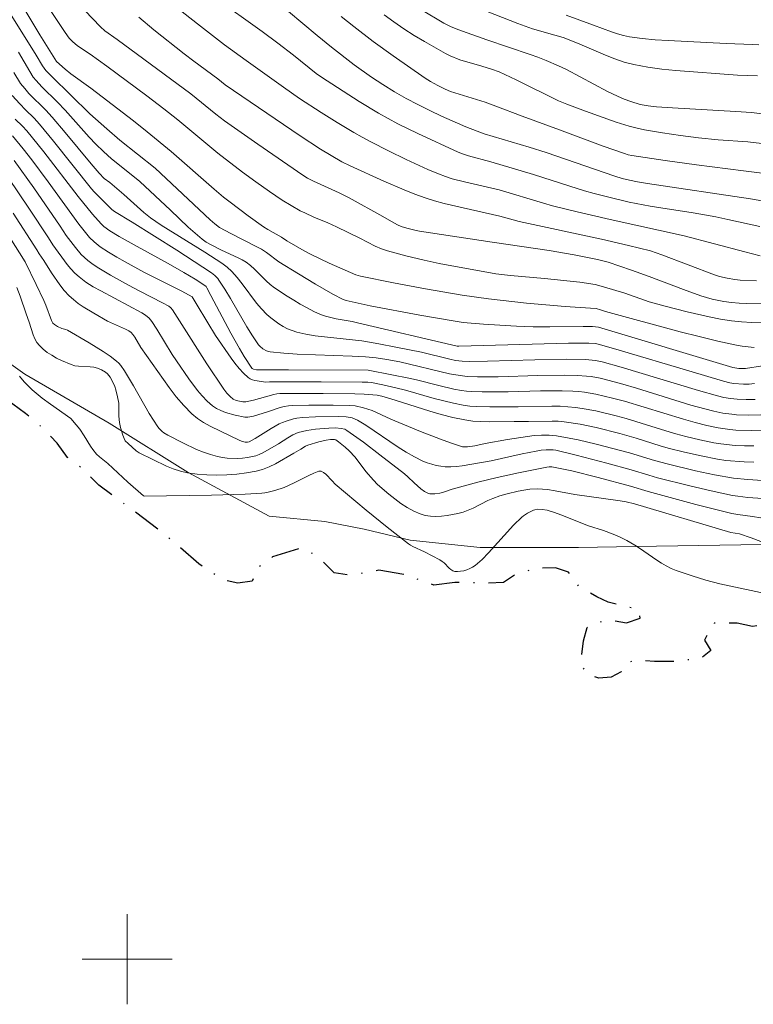
# Model space of a CAD drawing. Units: metres. Extents: x 276376 to 276891, y 1664908 to 1665472.
# Drawn here: x 276490 to 276556, y 1665196 to 1665283 of the extents above; entities that cross this region are included whole.
import ezdxf

# ---------------------------------------------------------------- set-up
doc = ezdxf.new("R2010")
doc.units = ezdxf.units.M
doc.header["$MEASUREMENT"] = 0
doc.linetypes.add('MUNICIPAL', pattern=[0.5, 0.25, -0.125, 0, -0.125])
for name, color, linetype, lineweight, true_color in [('Curvas_Intermediarias', 7, 'Continuous', 9, 0x783c14), ('Curvas_Mestras', 7, 'Continuous', 20, 0x783c14), ('Vegetacao', 7, 'Orla8', 9, 0x00ff33)]:
    doc.layers.add(name, color=color, linetype=linetype, lineweight=lineweight, true_color=true_color)
doc.layers.add('Limite_Municipal', color=7, linetype='MUNICIPAL', lineweight=30)
doc.layers.add('Malha_Coordenadas', color=7, linetype='Continuous', lineweight=15)
doc.styles.get("Standard").update_dxf_attribs({"font": 'arial.ttf'})
doc.linetypes.add('Orla8', pattern='A,6,-0.5,["V",Standard,S=1,R=0,X=-0.5,Y=-1],-0.5,6,-0.5,["V",Standard,S=1,R=0,X=-0.5,Y=-1],-0.5', length=14)

msp = doc.modelspace()

# ---------------------------------------------------------------- linework, layer by layer
at = {"layer": 'Curvas_Intermediarias', "flags": 128}
for points, elevation in [([(276557.88, 1665252.908), (276554.859, 1665252.448), (276554.559, 1665252.428), (276554.269, 1665252.438), (276553.749, 1665252.528), (276541.804, 1665256.1), (276541.554, 1665256.15), (276541.294, 1665256.17), (276540.463, 1665256.18), (276537.502, 1665256.14), (276536.022, 1665256.15), (276534.541, 1665256.2), (276533.071, 1665256.27), (276531.6, 1665256.36), (276530.51, 1665256.45), (276529.809, 1665256.53), (276529.109, 1665256.64), (276525.978, 1665257.18), (276521.566, 1665258.01), (276519.425, 1665258.461), (276519.155, 1665258.551), (276518.245, 1665259.041), (276516.714, 1665259.931), (276515.193, 1665260.841), (276513.453, 1665261.912), (276512.362, 1665262.742), (276511.912, 1665263.022), (276511.452, 1665263.272), (276509.181, 1665264.413), (276508.201, 1665264.963), (276507.771, 1665265.283), (276507.37, 1665265.643), (276502.488, 1665270.225), (276499.347, 1665272.706), (276498.187, 1665273.697), (276496.676, 1665275.037), (276493.305, 1665278.348), (276492.765, 1665278.899), (276492.494, 1665279.289), (276491.924, 1665280.249), (276487.803, 1665286.822)], 12), ([(276555.619, 1665254.309), (276554.579, 1665254.409), (276554.069, 1665254.499), (276552.398, 1665254.869), (276550.737, 1665255.269), (276549.077, 1665255.699), (276542.434, 1665257.5), (276541.984, 1665257.65), (276541.604, 1665257.75), (276541.114, 1665257.8), (276538.863, 1665257.95), (276535.421, 1665258.24), (276532.06, 1665258.611), (276529.729, 1665258.961), (276526.458, 1665259.521), (276523.617, 1665260.041), (276520.696, 1665260.621), (276520.285, 1665260.741), (276517.915, 1665261.792), (276516.314, 1665262.562), (276515.704, 1665262.872), (276514.173, 1665263.773), (276513.693, 1665264.103), (276512.482, 1665264.773), (276512.092, 1665265.013), (276510.722, 1665265.983), (276509.121, 1665267.194), (276508.551, 1665267.654), (276507.721, 1665268.364), (276503.909, 1665271.686), (276501.758, 1665273.456), (276500.548, 1665274.427), (276497.266, 1665276.948), (276496.776, 1665277.318), (276494.995, 1665278.598), (276494.485, 1665279.009), (276493.725, 1665279.689), (276492.234, 1665282.06), (276489.663, 1665286.382)], 13), ([(276557.24, 1665256.47), (276555.419, 1665256.52), (276554.519, 1665256.58), (276553.629, 1665256.68), (276552.638, 1665256.83), (276551.648, 1665257.02), (276549.687, 1665257.46), (276547.736, 1665257.96), (276546.326, 1665258.35), (276545.896, 1665258.491), (276544.165, 1665259.131), (276542.264, 1665259.701), (276541.534, 1665259.881), (276540.153, 1665260.111), (276537.012, 1665260.431), (276534.001, 1665260.701), (276532.7, 1665260.851), (276527.668, 1665261.762), (276526.358, 1665262.042), (276524.707, 1665262.442), (276523.087, 1665262.892), (276522.556, 1665263.072), (276521.996, 1665263.302), (276520.646, 1665263.993), (276518.555, 1665265.003), (276517.804, 1665265.353), (276516.564, 1665265.873), (276515.754, 1665266.244), (276515.354, 1665266.444), (276514.543, 1665266.894), (276513.763, 1665267.384), (276512.612, 1665268.144), (276511.412, 1665268.995), (276510.241, 1665269.865), (276508.051, 1665271.546), (276504.479, 1665274.497), (276503.259, 1665275.477), (276501.728, 1665276.638), (276498.187, 1665279.279), (276496.726, 1665280.329), (276495.666, 1665281.029), (276495.396, 1665281.229), (276495.106, 1665281.48), (276494.855, 1665281.76), (276494.495, 1665282.27), (276492.024, 1665285.971)], 14), ([(276556.13, 1665265.033), (276553.289, 1665265.673), (276552.238, 1665265.893), (276550.217, 1665266.264), (276547.336, 1665266.684), (276546.396, 1665266.854), (276544.545, 1665267.214), (276542.744, 1665267.634), (276541.424, 1665267.974), (276540.563, 1665268.214), (276539.273, 1665268.615), (276536.062, 1665269.655), (276532.27, 1665270.775), (276530.279, 1665271.326), (276529.749, 1665271.486), (276529.359, 1665271.646), (276525.788, 1665273.286), (276524.017, 1665274.157), (276523.157, 1665274.617), (276522.286, 1665275.097), (276520.576, 1665276.137), (276517.224, 1665278.288), (276516.754, 1665278.628), (276514.763, 1665280.259), (276513.373, 1665281.33), (276511.972, 1665282.36), (276507.751, 1665285.401)], 18), ([(276555.92, 1665278.418), (276554.159, 1665278.478), (276548.677, 1665278.889), (276547.426, 1665279.019), (276546.186, 1665279.189), (276544.955, 1665279.419), (276544.095, 1665279.639), (276543.255, 1665279.919), (276542.434, 1665280.239), (276539.963, 1665281.31), (276538.693, 1665281.81), (276537.952, 1665282.04), (276535.952, 1665282.6), (276534.661, 1665283.07), (276528.679, 1665285.441)], 23), ([(276556.17, 1665262.432), (276554.789, 1665262.782), (276549.427, 1665264.213), (276542.844, 1665265.653), (276539.913, 1665266.344), (276537.732, 1665266.884), (276536.932, 1665267.104), (276532.99, 1665268.284), (276532.36, 1665268.444), (276529.939, 1665268.995), (276528.839, 1665269.285), (276528.249, 1665269.475), (276527.608, 1665269.715), (276526.668, 1665270.105), (276524.757, 1665270.985), (276523.177, 1665271.756), (276521.606, 1665272.556), (276520.836, 1665272.966), (276520.095, 1665273.386), (276518.635, 1665274.267), (276517.204, 1665275.167), (276515.293, 1665276.408), (276513.873, 1665277.398), (276510.552, 1665279.779), (276508.641, 1665281.169), (276506.23, 1665283.02), (276504.449, 1665284.421)], 17), ([(276556.82, 1665267.224), (276555.309, 1665267.484), (276546.156, 1665268.855), (276545.265, 1665269.005), (276544.565, 1665269.145), (276543.915, 1665269.315), (276543.275, 1665269.505), (276537.182, 1665271.606), (276535.672, 1665272.076), (276531.68, 1665273.266), (276530.049, 1665273.897), (276529.319, 1665274.207), (276527.888, 1665274.847), (276526.838, 1665275.337), (276525.798, 1665275.857), (276524.757, 1665276.408), (276523.717, 1665277.008), (276522.686, 1665277.638), (276521.676, 1665278.298), (276520.135, 1665279.399), (276518.125, 1665280.949), (276516.844, 1665281.99), (276514.313, 1665284.121)], 19), ([(276556.8, 1665274.997), (276555.399, 1665275.147), (276553.999, 1665275.257), (276548.377, 1665275.567), (276546.966, 1665275.667), (276546.236, 1665275.747), (276545.515, 1665275.877), (276544.675, 1665276.127), (276544.085, 1665276.348), (276543.505, 1665276.598), (276542.604, 1665277.038), (276540.193, 1665278.338), (276538.983, 1665278.969), (276538.263, 1665279.309), (276537.172, 1665279.779), (276536.432, 1665280.079), (276535.752, 1665280.319), (276531.91, 1665281.62), (276529.329, 1665282.54), (276528.689, 1665282.79), (276528.079, 1665283.09), (276526.108, 1665284.271)], 22), ([(276555.84, 1665260.231), (276554.379, 1665260.291), (276553.919, 1665260.331), (276553.228, 1665260.441), (276552.548, 1665260.601), (276552.118, 1665260.741), (276547.426, 1665262.532), (276546.426, 1665262.872), (276544.465, 1665263.352), (276542.074, 1665263.913), (276534.781, 1665265.493), (276534.231, 1665265.633), (276533.061, 1665265.973), (276529.799, 1665266.694), (276528.109, 1665267.094), (276527.268, 1665267.324), (276526.448, 1665267.584), (276525.508, 1665267.914), (276524.587, 1665268.284), (276522.756, 1665269.075), (276519.785, 1665270.415), (276519.055, 1665270.795), (276518.095, 1665271.336), (276517.144, 1665271.916), (276515.344, 1665273.096), (276508.691, 1665277.628), (276508.051, 1665278.138), (276505.91, 1665279.719), (276505.059, 1665280.369), (276502.358, 1665282.51), (276501.038, 1665283.62)], 16), ([(276556.81, 1665272.356), (276555.059, 1665272.546), (276552.438, 1665272.746), (276550.687, 1665272.926), (276549.087, 1665273.126), (276547.496, 1665273.356), (276545.906, 1665273.637), (276545.125, 1665273.807), (276544.535, 1665273.957), (276543.385, 1665274.307), (276540.654, 1665275.267), (276539.003, 1665275.887), (276538.263, 1665276.208), (276534.501, 1665278.058), (276533, 1665278.769), (276532.31, 1665279.019), (276531.46, 1665279.259), (276529.509, 1665279.849), (276528.649, 1665280.179), (276528.239, 1665280.389), (276526.378, 1665281.45), (276525.458, 1665282.01), (276524.547, 1665282.59), (276523.657, 1665283.2), (276522.796, 1665283.831)], 21), ([(276556.05, 1665281.159), (276555.479, 1665281.199), (276553.148, 1665281.28), (276547.986, 1665281.54), (276546.846, 1665281.62), (276545.706, 1665281.73), (276544.575, 1665281.88), (276544.035, 1665281.99), (276543.495, 1665282.14), (276542.964, 1665282.31), (276541.384, 1665282.92), (276538.953, 1665283.801)], 24), ([(276555.669, 1665251.098), (276555.179, 1665251.058), (276554.689, 1665251.058), (276553.829, 1665251.108), (276553.459, 1665251.178), (276552.908, 1665251.308), (276549.827, 1665252.218), (276543.665, 1665254.079), (276542.114, 1665254.519), (276541.554, 1665254.649), (276540.974, 1665254.699), (276539.163, 1665254.689), (276535.922, 1665254.609), (276529.439, 1665254.409), (276529.269, 1665254.419), (276520.436, 1665256.5), (276519.965, 1665256.6), (276518.535, 1665256.85), (276518.065, 1665256.95), (276517.604, 1665257.07), (276517.164, 1665257.24), (276516.554, 1665257.51), (276515.954, 1665257.81), (276515.354, 1665258.14), (276514.773, 1665258.491), (276514.193, 1665258.851), (276513.073, 1665259.611), (276512.692, 1665259.901), (276512.332, 1665260.221), (276511.292, 1665261.252), (276510.932, 1665261.572), (276510.552, 1665261.862), (276510.211, 1665262.082), (276509.851, 1665262.272), (276508.361, 1665262.942), (276507.4, 1665263.432), (276507.01, 1665263.643), (276506.65, 1665263.903), (276505.42, 1665264.983), (276503.839, 1665266.494), (276501.118, 1665269.035), (276500.358, 1665269.665), (276498.617, 1665271.045), (276497.907, 1665271.686), (276497.226, 1665272.356), (276496.636, 1665272.976), (276494.495, 1665275.377), (276493.815, 1665276.077), (276492.434, 1665277.448), (276491.914, 1665277.988), (276491.664, 1665278.298), (276491.344, 1665278.789), (276490.344, 1665280.519)], 11), ([(276556.23, 1665248.316), (276555.149, 1665248.296), (276554.069, 1665248.337), (276553.659, 1665248.377), (276552.848, 1665248.487), (276552.038, 1665248.657), (276551.238, 1665248.857), (276550.017, 1665249.197), (276545.185, 1665250.687), (276543.975, 1665251.048), (276542.754, 1665251.378), (276541.964, 1665251.568), (276541.164, 1665251.718), (276540.764, 1665251.768), (276539.953, 1665251.828), (276538.783, 1665251.848), (276536.432, 1665251.808), (276532.9, 1665251.708), (276531.09, 1665251.698), (276530.149, 1665251.738), (276529.529, 1665251.808), (276528.599, 1665251.978), (276524.177, 1665253.018), (276523.027, 1665253.238), (276522.086, 1665253.378), (276521.156, 1665253.469), (276519.945, 1665253.539), (276515.083, 1665253.719), (276513.883, 1665253.799), (276512.692, 1665253.909), (276512.522, 1665253.939), (276512.352, 1665253.999), (276512.032, 1665254.169), (276511.762, 1665254.409), (276511.652, 1665254.549), (276511.122, 1665255.339), (276510.612, 1665256.15), (276509.161, 1665258.661), (276508.661, 1665259.481), (276508.141, 1665260.291), (276508.031, 1665260.431), (276507.771, 1665260.691), (276507.49, 1665260.921), (276504.399, 1665262.942), (276500.438, 1665265.433), (276498.867, 1665266.384), (276498.647, 1665266.564), (276497.717, 1665267.474), (276497.076, 1665268.114), (276496.826, 1665268.384), (276493.465, 1665272.616), (276492.214, 1665274.127), (276491.734, 1665274.657), (276490.964, 1665275.407), (276490.464, 1665275.927), (276489.803, 1665276.668)], 9), ([(276556.75, 1665246.956), (276555.369, 1665246.926), (276553.999, 1665246.976), (276553.479, 1665247.016), (276552.448, 1665247.166), (276551.418, 1665247.386), (276550.397, 1665247.636), (276549.347, 1665247.926), (276544.125, 1665249.527), (276543.064, 1665249.807), (276541.574, 1665250.157), (276540.563, 1665250.327), (276540.063, 1665250.387), (276539.553, 1665250.427), (276538.603, 1665250.457), (276536.682, 1665250.447), (276533.811, 1665250.367), (276531.48, 1665250.367), (276530.57, 1665250.397), (276530.119, 1665250.437), (276529.669, 1665250.497), (276528.989, 1665250.617), (276527.658, 1665250.918), (276525.668, 1665251.428), (276524.997, 1665251.578), (276523.487, 1665251.888), (276521.376, 1665252.288), (276514.313, 1665252.328), (276511.482, 1665252.328), (276511.202, 1665252.388), (276511.092, 1665252.438), (276511.042, 1665252.478), (276510.372, 1665253.489), (276509.951, 1665254.199), (276509.191, 1665255.579), (276507.43, 1665258.931), (276507.07, 1665259.591), (276506.99, 1665259.711), (276506.88, 1665259.811), (276506.03, 1665260.361), (276505.009, 1665260.971), (276503.629, 1665261.762), (276500.878, 1665263.262), (276499.297, 1665264.143), (276498.447, 1665264.663), (276497.917, 1665265.053), (276497.677, 1665265.283), (276496.906, 1665266.144), (276495.656, 1665267.704), (276492.595, 1665271.656), (276491.094, 1665273.526), (276490.704, 1665273.957), (276490.064, 1665274.567)], 8), ([(276555.599, 1665245.565), (276554.769, 1665245.575), (276553.939, 1665245.605), (276552.678, 1665245.745), (276552.048, 1665245.846), (276550.808, 1665246.116), (276549.567, 1665246.406), (276548.677, 1665246.646), (276547.796, 1665246.906), (276544.275, 1665248.006), (276543.385, 1665248.246), (276541.584, 1665248.667), (276540.373, 1665248.897), (276539.763, 1665248.987), (276538.423, 1665249.097), (276537.682, 1665249.107), (276534.701, 1665249.037), (276532.17, 1665249.037), (276530.98, 1665249.067), (276530.389, 1665249.107), (276529.809, 1665249.187), (276528.939, 1665249.347), (276527.238, 1665249.777), (276524.687, 1665250.507), (276523.837, 1665250.727), (276522.686, 1665250.998), (276521.666, 1665251.188), (276521.336, 1665251.218), (276520.836, 1665251.238), (276517.214, 1665251.268), (276512.612, 1665251.268), (276512.292, 1665251.228), (276511.322, 1665251.358), (276511.102, 1665251.418), (276510.902, 1665251.508), (276510.722, 1665251.628), (276510.322, 1665252.018), (276509.931, 1665252.448), (276509.561, 1665252.898), (276509.211, 1665253.368), (276507.831, 1665255.369), (276507.14, 1665256.49), (276506.13, 1665258.2), (276505.75, 1665258.811), (276504.839, 1665259.291), (276501.478, 1665261.002), (276499.817, 1665261.892), (276499.067, 1665262.312), (276498.327, 1665262.752), (276497.607, 1665263.232), (276497.056, 1665263.673), (276496.666, 1665264.073), (276495.696, 1665265.263), (276492.995, 1665269.005), (276491.524, 1665270.965), (276490.764, 1665271.946), (276489.823, 1665273.086)], 7), ([(276555.599, 1665244.135), (276554.729, 1665244.155), (276553.128, 1665244.285), (276552.388, 1665244.395), (276550.918, 1665244.675), (276549.457, 1665245.015), (276548.006, 1665245.375), (276547.286, 1665245.585), (276545.145, 1665246.266), (276543.705, 1665246.676), (276541.604, 1665247.196), (276540.193, 1665247.486), (276538.773, 1665247.706), (276538.243, 1665247.756), (276537.712, 1665247.776), (276535.592, 1665247.736), (276534.331, 1665247.746), (276532.12, 1665247.706), (276531.39, 1665247.726), (276530.66, 1665247.776), (276529.949, 1665247.876), (276528.899, 1665248.096), (276527.868, 1665248.357), (276526.838, 1665248.657), (276523.767, 1665249.617), (276522.586, 1665249.967), (276522.176, 1665250.057), (276521.036, 1665250.147), (276520.185, 1665250.187), (276517.384, 1665250.217), (276513.553, 1665250.207), (276513.283, 1665250.177), (276513.023, 1665250.127), (276511.192, 1665249.637), (276510.522, 1665249.477), (276510.252, 1665249.467), (276509.961, 1665249.527), (276509.681, 1665249.607), (276509.411, 1665249.727), (276509.131, 1665249.937), (276508.831, 1665250.257), (276508.561, 1665250.607), (276507.07, 1665252.858), (276504.649, 1665256.68), (276504.029, 1665257.63), (276503.879, 1665257.81), (276503.689, 1665257.96), (276503.129, 1665258.27), (276501.108, 1665259.291), (276500.107, 1665259.831), (276498.517, 1665260.711), (276497.476, 1665261.332), (276496.976, 1665261.672), (276496.496, 1665262.032), (276496.206, 1665262.282), (276495.926, 1665262.562), (276495.416, 1665263.182), (276494.595, 1665264.253), (276494.055, 1665265.083), (276491.714, 1665268.474), (276489.963, 1665270.905)], 6), ([(276556.41, 1665240.884), (276555.059, 1665240.994), (276554.169, 1665241.094), (276553.719, 1665241.174), (276551.808, 1665241.574), (276549.907, 1665242.024), (276547.066, 1665242.744), (276546.286, 1665242.964), (276544.725, 1665243.445), (276542.544, 1665244.035), (276539.843, 1665244.745), (276538.042, 1665245.185), (276537.802, 1665245.225), (276537.182, 1665245.225), (276536.732, 1665245.175), (276536.282, 1665245.095), (276535.051, 1665244.855), (276532.3, 1665244.255), (276529.729, 1665243.785), (276529.219, 1665243.725), (276528.719, 1665243.695), (276528.219, 1665243.705), (276527.818, 1665243.755), (276527.418, 1665243.835), (276527.018, 1665243.945), (276526.628, 1665244.075), (276526.238, 1665244.225), (276525.498, 1665244.585), (276524.747, 1665245.005), (276524.027, 1665245.465), (276521.166, 1665247.396), (276520.426, 1665247.846), (276519.945, 1665248.046), (276519.415, 1665248.136), (276518.745, 1665248.176), (276516.714, 1665248.146), (276515.544, 1665248.086), (276515.063, 1665248.026), (276514.743, 1665247.966), (276514.103, 1665247.776), (276513.783, 1665247.656), (276513.483, 1665247.516), (276512.762, 1665247.106), (276511.352, 1665246.226), (276510.832, 1665245.926), (276510.662, 1665245.896), (276510.472, 1665245.896), (276510.241, 1665245.946), (276509.981, 1665246.036), (276507.37, 1665247.306), (276506.78, 1665247.636), (276506.23, 1665248.006), (276505.72, 1665248.427), (276505.009, 1665249.147), (276504.349, 1665249.927), (276503.719, 1665250.737), (276501.208, 1665254.299), (276500.678, 1665255.209), (276500.508, 1665255.449), (276500.338, 1665255.629), (276500.138, 1665255.779), (276499.837, 1665255.93), (276498.257, 1665256.65), (276497.026, 1665257.35), (276496.096, 1665257.91), (276495.656, 1665258.22), (276495.236, 1665258.551), (276494.845, 1665258.901), (276494.415, 1665259.371), (276494.025, 1665259.871), (276493.295, 1665260.921), (276492.595, 1665262.012), (276492.194, 1665262.602), (276491.974, 1665262.982), (276489.873, 1665266.214)], 4), ([(276556.23, 1665239.193), (276555.489, 1665239.313), (276554.169, 1665239.473), (276553.649, 1665239.563), (276550.457, 1665240.373), (276546.236, 1665241.524), (276544.645, 1665241.994), (276541.794, 1665242.754), (276539.463, 1665243.345), (276537.682, 1665243.695), (276537.432, 1665243.705), (276537.232, 1665243.685), (276534.721, 1665243.174), (276532.84, 1665242.754), (276531.12, 1665242.334), (276528.829, 1665241.724), (276528.049, 1665241.454), (276527.728, 1665241.364), (276527.288, 1665241.304), (276526.998, 1665241.304), (276526.858, 1665241.324), (276526.728, 1665241.354), (276526.548, 1665241.434), (276526.388, 1665241.524), (276526.058, 1665241.764), (276525.448, 1665242.274), (276524.887, 1665242.834), (276524.597, 1665243.094), (276522.426, 1665244.785), (276520.956, 1665245.886), (276519.475, 1665246.946), (276519.295, 1665247.046), (276518.985, 1665247.126), (276518.485, 1665247.156), (276517.895, 1665247.146), (276516.704, 1665247.066), (276515.944, 1665246.946), (276515.173, 1665246.756), (276514.693, 1665246.556), (276514.263, 1665246.296), (276513.413, 1665245.745), (276512.022, 1665244.955), (276511.722, 1665244.815), (276511.412, 1665244.695), (276511.102, 1665244.615), (276510.672, 1665244.535), (276510.231, 1665244.485), (276509.781, 1665244.455), (276508.881, 1665244.475), (276508.451, 1665244.525), (276508.021, 1665244.615), (276507.39, 1665244.795), (276506.77, 1665245.005), (276506.16, 1665245.255), (276504.939, 1665245.826), (276503.589, 1665246.506), (276503.259, 1665246.716), (276503.099, 1665246.846), (276502.829, 1665247.116), (276502.709, 1665247.266), (276502.318, 1665247.846), (276501.958, 1665248.447), (276500.558, 1665250.898), (276499.757, 1665252.238), (276499.447, 1665252.708), (276499.257, 1665252.918), (276499.057, 1665253.098), (276498.477, 1665253.539), (276497.877, 1665253.949), (276496.626, 1665254.729), (276494.715, 1665255.839), (276494.555, 1665255.909), (276494.195, 1665255.99), (276493.805, 1665256.16), (276493.535, 1665256.34), (276493.405, 1665256.47), (276493.285, 1665256.71), (276492.785, 1665258.05), (276492.605, 1665258.481), (276491.934, 1665259.891), (276490.934, 1665261.902), (276488.683, 1665265.413)], 3), ([(276490.204, 1665259.641), (276490.504, 1665258.871), (276491.034, 1665257.3), (276491.304, 1665256.55), (276491.664, 1665255.429), (276491.804, 1665255.079), (276491.984, 1665254.759), (276492.204, 1665254.469), (276492.535, 1665254.159), (276492.905, 1665253.869), (276493.305, 1665253.609), (276493.725, 1665253.368), (276494.165, 1665253.158), (276495.035, 1665252.788), (276495.356, 1665252.688), (276495.686, 1665252.648), (276496.706, 1665252.598), (276497.036, 1665252.558), (276497.356, 1665252.478), (276497.727, 1665252.318), (276498.077, 1665252.098), (276498.237, 1665251.958), (276498.377, 1665251.818), (276498.497, 1665251.658), (276498.647, 1665251.398), (276498.897, 1665250.837), (276498.987, 1665250.537), (276499.147, 1665249.917), (276499.257, 1665249.347), (276499.267, 1665248.206), (276499.307, 1665247.646), (276499.397, 1665247.186), (276499.607, 1665246.516), (276499.777, 1665246.086), (276499.827, 1665246.006), (276500.087, 1665245.785), (276500.808, 1665245.125), (276501.048, 1665244.955), (276503.479, 1665243.775), (276504.089, 1665243.525), (276504.719, 1665243.315), (276505.35, 1665243.174), (276506.2, 1665243.064), (276507.07, 1665242.994), (276507.961, 1665242.974), (276508.841, 1665242.994), (276509.721, 1665243.064), (276510.592, 1665243.164), (276511.432, 1665243.315), (276512.012, 1665243.475), (276512.582, 1665243.705), (276513.143, 1665243.985), (276514.783, 1665244.935), (276515.414, 1665245.275), (276515.824, 1665245.545), (276516.014, 1665245.645), (276517.014, 1665245.936), (276517.664, 1665246.086), (276518.035, 1665246.136), (276518.385, 1665246.136), (276518.515, 1665246.096), (276518.745, 1665245.926), (276519.335, 1665245.455), (276519.705, 1665245.115), (276520.225, 1665244.555), (276521.176, 1665243.305), (276521.846, 1665242.514), (276522.216, 1665242.154), (276523.227, 1665241.284), (276523.747, 1665240.854), (276524.287, 1665240.453), (276524.847, 1665240.093), (276525.417, 1665239.773), (276525.998, 1665239.523), (276526.448, 1665239.403), (276526.918, 1665239.333), (276527.398, 1665239.313), (276527.898, 1665239.333), (276528.389, 1665239.393), (276529.349, 1665239.563), (276529.809, 1665239.683), (276530.249, 1665239.853), (276530.69, 1665240.053), (276532.01, 1665240.713), (276532.45, 1665240.904), (276533.071, 1665241.134), (276533.701, 1665241.324), (276534.681, 1665241.554), (276535.191, 1665241.644), (276535.712, 1665241.714), (276536.392, 1665241.744), (276536.842, 1665241.734), (276537.292, 1665241.694), (276537.982, 1665241.584), (276539.703, 1665241.244), (276543.745, 1665240.693), (276544.265, 1665240.603), (276545.025, 1665240.423), (276553.559, 1665237.892), (276554.329, 1665237.762), (276555.359, 1665237.402), (276557.94, 1665236.422)], 2), ([(276558.981, 1665231.95), (276552.578, 1665233.331), (276551.348, 1665233.651), (276550.127, 1665234.021), (276548.697, 1665234.501), (276548.257, 1665234.691), (276547.826, 1665234.911), (276547.406, 1665235.151), (276547.006, 1665235.411), (276545.445, 1665236.502), (276545.045, 1665236.762), (276544.345, 1665237.172), (276543.735, 1665237.462), (276543.114, 1665237.732), (276542.264, 1665238.052), (276540.934, 1665238.463), (276538.463, 1665239.453), (276537.902, 1665239.663), (276537.272, 1665239.853), (276536.822, 1665239.933), (276536.432, 1665239.943), (276536.172, 1665239.903), (276536.052, 1665239.863), (276535.511, 1665239.593), (276535.161, 1665239.373), (276535.001, 1665239.243), (276534.271, 1665238.533), (276532.05, 1665236.062), (276531.48, 1665235.481), (276530.87, 1665234.951), (276530.65, 1665234.801), (276530.399, 1665234.671), (276530.129, 1665234.561), (276529.859, 1665234.491), (276529.579, 1665234.441), (276529.309, 1665234.421), (276529.059, 1665234.431), (276528.889, 1665234.481), (276528.729, 1665234.581), (276528.569, 1665234.721), (276528.119, 1665235.181), (276527.948, 1665235.311), (276527.738, 1665235.441), (276526.378, 1665236.172), (276525.337, 1665236.632), (276525.137, 1665236.742), (276524.947, 1665236.872), (276523.067, 1665238.343), (276521.216, 1665239.863), (276518.465, 1665242.174), (276518.175, 1665242.454), (276517.614, 1665243.054), (276517.404, 1665243.214), (276517.204, 1665243.315), (276517.064, 1665243.325), (276516.994, 1665243.315), (276516.554, 1665243.134), (276516.114, 1665242.934), (276514.803, 1665242.274), (276513.913, 1665241.884), (276513.083, 1665241.594), (276512.512, 1665241.454), (276512.222, 1665241.404), (276511.932, 1665241.374), (276510.452, 1665241.294), (276507.47, 1665241.204), (276501.508, 1665241.104), (276501.458, 1665241.124), (276500.067, 1665242.344), (276498.267, 1665244.015), (276497.526, 1665244.605), (276497.276, 1665244.845), (276496.946, 1665245.255), (276496.746, 1665245.545), (276496.186, 1665246.456), (276495.796, 1665247.046), (276495.476, 1665247.446), (276494.985, 1665247.986), (276493.205, 1665249.257), (276492.444, 1665249.817), (276491.574, 1665250.547), (276490.864, 1665251.248), (276490.454, 1665251.758)], 1)]:
    msp.add_lwpolyline(points, dxfattribs=dict(at, elevation=elevation))
at = {"layer": 'Curvas_Mestras', "flags": 128}
for points, elevation in [([(276557.73, 1665258.24), (276554.959, 1665258.22), (276554.289, 1665258.24), (276553.619, 1665258.29), (276552.938, 1665258.38), (276551.908, 1665258.601), (276550.888, 1665258.901), (276549.357, 1665259.441), (276546.316, 1665260.601), (276544.735, 1665261.172), (276542.684, 1665261.862), (276541.724, 1665262.122), (276539.663, 1665262.522), (276537.442, 1665262.912), (276532.38, 1665263.643), (276525.948, 1665264.633), (276525.518, 1665264.713), (276524.937, 1665264.853), (276524.397, 1665265.023), (276524.047, 1665265.163), (276523.647, 1665265.363), (276522.686, 1665265.933), (276519.695, 1665267.574), (276518.815, 1665268.024), (276516.534, 1665269.055), (276515.984, 1665269.345), (276515.584, 1665269.585), (276511.592, 1665272.336), (276508.631, 1665274.427), (276507.861, 1665275.017), (276505.65, 1665276.808), (276499.117, 1665281.63), (276498.027, 1665282.42), (276497.637, 1665282.76), (276496.226, 1665284.211)], 15), ([(276556.82, 1665269.725), (276554.689, 1665269.975), (276550.507, 1665270.525), (276547.726, 1665270.905), (276544.775, 1665271.336), (276544.445, 1665271.416), (276544.125, 1665271.516), (276542.234, 1665272.186), (276538.343, 1665273.626), (276535.041, 1665274.827), (276532.7, 1665275.737), (276531.75, 1665276.087), (276528.679, 1665277.038), (276528.209, 1665277.238), (276527.568, 1665277.548), (276526.918, 1665277.898), (276526.438, 1665278.198), (276523.597, 1665280.179), (276521.826, 1665281.45), (276520.095, 1665282.78), (276518.985, 1665283.67)], 20), ([(276555.709, 1665249.687), (276554.919, 1665249.677), (276554.129, 1665249.707), (276553.539, 1665249.767), (276552.948, 1665249.867), (276552.368, 1665250.007), (276550.697, 1665250.477), (276543.815, 1665252.558), (276542.144, 1665253.028), (276541.554, 1665253.148), (276540.664, 1665253.248), (276538.973, 1665253.258), (276536.182, 1665253.198), (276531.98, 1665253.078), (276530.409, 1665253.048), (276529.729, 1665253.078), (276529.129, 1665253.158), (276528.629, 1665253.258), (276526.118, 1665253.889), (276523.847, 1665254.339), (276522.336, 1665254.619), (276520.816, 1665254.879), (276519.995, 1665254.989), (276517.494, 1665255.239), (276516.664, 1665255.339), (276515.854, 1665255.479), (276515.053, 1665255.669), (276514.643, 1665255.799), (276514.233, 1665255.97), (276513.833, 1665256.18), (276513.453, 1665256.41), (276513.083, 1665256.66), (276512.732, 1665256.93), (276512.402, 1665257.22), (276511.922, 1665257.72), (276511.462, 1665258.25), (276510.191, 1665259.961), (276509.751, 1665260.511), (276509.291, 1665261.042), (276508.861, 1665261.432), (276508.381, 1665261.782), (276506.88, 1665262.762), (276503.019, 1665265.173), (276502.058, 1665265.823), (276501.488, 1665266.294), (276499.707, 1665267.884), (276498.457, 1665268.935), (276497.967, 1665269.315), (276497.506, 1665269.765), (276496.786, 1665270.615), (276494.505, 1665273.386), (276493.345, 1665274.747), (276492.765, 1665275.357), (276491.284, 1665276.858), (276490.904, 1665277.278), (276490.544, 1665277.728), (276489.953, 1665278.698)], 10), ([(276556.37, 1665242.504), (276555.079, 1665242.574), (276553.799, 1665242.714), (276552.098, 1665243.004), (276550.417, 1665243.365), (276547.896, 1665243.965), (276546.786, 1665244.275), (276544.575, 1665244.965), (276541.614, 1665245.725), (276540.013, 1665246.096), (276539.203, 1665246.266), (276538.082, 1665246.466), (276537.432, 1665246.516), (276536.772, 1665246.516), (276536.122, 1665246.476), (276534.931, 1665246.326), (276533.741, 1665246.136), (276531.76, 1665245.785), (276530.84, 1665245.575), (276530.189, 1665245.495), (276529.889, 1665245.485), (276529.739, 1665245.495), (276528.699, 1665245.836), (276527.798, 1665246.166), (276526.028, 1665246.856), (276523.377, 1665247.936), (276521.746, 1665248.707), (276520.976, 1665248.957), (276520.215, 1665249.117), (276519.705, 1665249.167), (276518.275, 1665249.197), (276516.114, 1665249.177), (276514.673, 1665249.147), (276514.303, 1665249.117), (276513.923, 1665249.057), (276513.573, 1665248.967), (276512.452, 1665248.577), (276511.202, 1665248.196), (276510.692, 1665248.116), (276510.432, 1665248.126), (276509.571, 1665248.286), (276508.711, 1665248.527), (276508.301, 1665248.697), (276507.911, 1665248.897), (276507.56, 1665249.137), (276507.09, 1665249.537), (276506.66, 1665249.997), (276506.24, 1665250.487), (276505.47, 1665251.528), (276504.359, 1665253.128), (276503.999, 1665253.689), (276502.638, 1665255.94), (276502.198, 1665256.6), (276501.938, 1665256.9), (276501.628, 1665257.16), (276501.288, 1665257.37), (276497.647, 1665259.321), (276496.986, 1665259.701), (276496.336, 1665260.111), (276495.726, 1665260.561), (276495.346, 1665260.901), (276494.995, 1665261.272), (276494.675, 1665261.662), (276493.385, 1665263.422), (276493.015, 1665264.033), (276491.264, 1665266.664), (276489.493, 1665269.295)], 5)]:
    msp.add_lwpolyline(points, dxfattribs=dict(at, elevation=elevation))
at = {"layer": 'Limite_Municipal', "ltscale": 10, "flags": 128}
msp.add_lwpolyline([(276874.159, 1665209.582), (276871.734, 1665210.472), (276866.452, 1665212.462), (276860.73, 1665214.543), (276854.648, 1665216.344), (276848.885, 1665218.365), (276842.863, 1665220.646), (276837.071, 1665222.766), (276831.408, 1665224.567), (276825.106, 1665226.528), (276819.244, 1665228.069), (276813.351, 1665229.669), (276807.429, 1665231.12), (276801.607, 1665232.69), (276795.744, 1665234.171), (276790.022, 1665235.842), (276784.06, 1665237.772), (276779.008, 1665239.313), (276772.575, 1665241.274), (276767.803, 1665242.554), (276762.711, 1665243.935), (276758.229, 1665245.315), (276753.688, 1665247.056), (276747.855, 1665248.627), (276743.664, 1665249.557), (276738.192, 1665250.717), (276732.749, 1665251.588), (276728.488, 1665252.138), (276722.885, 1665252.618), (276719.464, 1665252.788), (276716.353, 1665252.788), (276711.811, 1665251.638), (276710.11, 1665250.807), (276709.89, 1665250.037), (276710.14, 1665249.047), (276709.82, 1665248.316), (276708.83, 1665247.226), (276707.679, 1665246.776), (276705.659, 1665246.556), (276704.568, 1665246.236), (276704.438, 1665244.825), (276703.128, 1665244.065), (276702.678, 1665242.584), (276704.088, 1665241.434), (276705.108, 1665240.283), (276706.199, 1665239.513), (276706.669, 1665238.002), (276707.149, 1665236.112), (276708.11, 1665234.221), (276709.84, 1665232.65), (276709.61, 1665232.27), (276708.88, 1665232.3), (276707.179, 1665232.82), (276705.899, 1665233.551), (276705.419, 1665233.231), (276704.998, 1665231.63), (276704.038, 1665232.72), (276702.958, 1665234.041), (276702.287, 1665233.721), (276699.786, 1665233.211), (276698.596, 1665232.22), (276696.545, 1665231.93), (276694.984, 1665231.39), (276693.504, 1665230.589), (276692.163, 1665230.69), (276690.693, 1665231.33), (276688.832, 1665231.59), (276686.621, 1665231.43), (276684.48, 1665229.959), (276683.03, 1665228.549), (276682.78, 1665227.298), (276683.64, 1665225.828), (276685.431, 1665223.877), (276685.531, 1665222.596), (276685.081, 1665221.156), (276683.19, 1665220.996), (276682.55, 1665220.355), (276682.83, 1665218.625), (276682.8, 1665217.694), (276682.45, 1665215.934), (276680.969, 1665215.073), (276679.438, 1665213.923), (276677.518, 1665213.413), (276676.267, 1665213.953), (276676.357, 1665215.203), (276677.548, 1665215.714), (276679.088, 1665216.064), (276678.988, 1665216.544), (276678.478, 1665216.804), (276675.407, 1665216.394), (276672.836, 1665216.424), (276671.175, 1665215.974), (276669.925, 1665217.004), (276669.925, 1665217.774), (276671.145, 1665218.415), (276668.654, 1665219.665), (276667.814, 1665219.435), (276665.543, 1665219.405), (276663.212, 1665221.076), (276660.391, 1665221.366), (276658.18, 1665221.046), (276656.229, 1665221.016), (276654.528, 1665219.965), (276654.659, 1665219.095), (276653.568, 1665217.985), (276650.977, 1665218.335), (276648.606, 1665218.625), (276648.286, 1665219.425), (276648.736, 1665220.355), (276647.516, 1665220.776), (276646.365, 1665222.626), (276644.384, 1665223.977), (276642.944, 1665224.077), (276640.313, 1665223.917), (276638.652, 1665223.467), (276637.402, 1665222.066), (276636.311, 1665220.045), (276634.641, 1665218.925), (276633.11, 1665218.925), (276631.439, 1665219.215), (276631.219, 1665220.275), (276631.379, 1665221.486), (276631.509, 1665222.456), (276629.879, 1665222.776), (276628.568, 1665222.936), (276626.197, 1665223.037), (276624.527, 1665223.067), (276622.286, 1665222.976), (276619.665, 1665222.236), (276618.064, 1665220.956), (276616.814, 1665219.515), (276614.603, 1665218.495), (276612.072, 1665218.465), (276611.431, 1665219.525), (276610.471, 1665221.126), (276610.311, 1665222.666), (276609.831, 1665223.847), (276608.43, 1665224.137), (276606.149, 1665224.267), (276604.649, 1665224.397), (276602.658, 1665224.717), (276601.067, 1665225.908), (276599.397, 1665227.508), (276597.476, 1665227.638), (276596.516, 1665227.958), (276595.015, 1665227.258), (276594.495, 1665225.628), (276594.495, 1665223.417), (276594.495, 1665221.786), (276594.395, 1665220.435), (276593.985, 1665218.965), (276593.244, 1665217.654), (276591.994, 1665217.204), (276590.813, 1665218.685), (276590.363, 1665219.925), (276589.793, 1665221.656), (276588.863, 1665222.816), (276586.742, 1665222.016), (276585.081, 1665222.626), (276583.801, 1665223.007), (276582.11, 1665223.937), (276580.279, 1665225.447), (276578.008, 1665225.898), (276575.287, 1665226.538), (276573.016, 1665227.758), (276571.706, 1665229.229), (276570.805, 1665230.549), (276570.075, 1665232.34), (276568.635, 1665233.811), (276567.454, 1665233.881), (276566.264, 1665232.92), (276563.963, 1665231.39), (276561.712, 1665230.489), (276559.631, 1665230.369), (276558.551, 1665230.269), (276556.56, 1665229.699), (276555.469, 1665229.539), (276554.129, 1665229.829), (276552.078, 1665229.829), (276551.208, 1665228.319), (276551.788, 1665227.398), (276550.958, 1665226.758), (276548.937, 1665226.438), (276546.796, 1665226.438), (276545.385, 1665226.538), (276544.385, 1665226.348), (276543.815, 1665225.517), (276542.944, 1665225.037), (276541.854, 1665224.937), (276540.734, 1665225.387), (276540.323, 1665226.128), (276540.323, 1665226.958), (276540.483, 1665228.269), (276540.804, 1665229.449), (276542.504, 1665230.159), (276544.295, 1665229.869), (276545.515, 1665230.279), (276545.355, 1665231.05), (276542.664, 1665231.69), (276541.674, 1665232.17), (276540.103, 1665233.1), (276539.143, 1665234.351), (276537.992, 1665234.741), (276536.552, 1665234.711), (276534.691, 1665234.291), (276533.381, 1665233.431), (276531.68, 1665233.371), (276530.079, 1665233.431), (276529.059, 1665233.441), (276527.198, 1665233.211), (276524.737, 1665234.111), (276522.336, 1665234.531), (276519.835, 1665234.081), (276518.365, 1665234.311), (276516.834, 1665235.852), (276515.324, 1665236.462), (276512.893, 1665235.722), (276511.542, 1665234.701), (276511.092, 1665233.551), (276509.811, 1665233.391), (276508.471, 1665233.681), (276506.36, 1665235.091), (276504.469, 1665236.762), (276502.809, 1665238.102), (276499.637, 1665240.503), (276497.466, 1665242.074), (276496.186, 1665243.425), (276494.715, 1665244.545), (276493.785, 1665245.796), (276492.414, 1665247.236), (276490.974, 1665248.457), (276489.083, 1665249.837), (276486.782, 1665251.338), (276486.012, 1665252.848), (276485.402, 1665254.409), (276483.201, 1665255.459), (276479.429, 1665256.32), (276477.759, 1665258.4), (276476.318, 1665260.471), (276473.217, 1665263.643), (276471.006, 1665266.674), (276470.496, 1665269.265), (276470.206, 1665271.015), (276469.315, 1665272.366), (276467.004, 1665273.256), (276464.263, 1665273.667), (276461.992, 1665273.506), (276461.032, 1665274.977), (276459.011, 1665276.418), (276456.71, 1665277.628), (276454.57, 1665281.169), (276452.259, 1665284.271), (276449.357, 1665286.221), (276446.026, 1665288.682), (276442.895, 1665290.723), (276439.884, 1665293.244), (276437.263, 1665296.055), (276435.402, 1665299.987), (276434.442, 1665301.868), (276432.111, 1665302.928), (276429.84, 1665303.208), (276427.829, 1665303.948), (276426.508, 1665306.179), (276425.998, 1665307.71), (276423.157, 1665309.571), (276420.016, 1665310.811), (276418.775, 1665312.762), (276418.515, 1665315.063), (276417.555, 1665317.874), (276417.555, 1665320.365), (276418.155, 1665322.856), (276416.595, 1665324.327), (276414.994, 1665324.196), (276413.393, 1665322.986), (276410.322, 1665323.336), (276407.671, 1665323.806), (276408.411, 1665320.615), (276406.591, 1665320.165), (276405.6, 1665321.155), (276403.489, 1665321.796), (276401.028, 1665322.176), (276399.198, 1665324.156), (276399.518, 1665326.197), (276400.538, 1665328.278), (276399.068, 1665330.199), (276395.646, 1665330.769), (276393.375, 1665332.14), (276393.155, 1665334.09), (276393.305, 1665336.101), (276392.096, 1665336.17)], dxfattribs=at)
at = {"layer": 'Malha_Coordenadas', "flags": 128}
for points in [[(276500, 1665204), (276500, 1665196)], [(276504, 1665200), (276496, 1665200)]]:
    msp.add_lwpolyline(points, dxfattribs=at)
at = {"layer": 'Vegetacao', "flags": 128}
msp.add_lwpolyline([(276873.947, 1665310.4), (276871.179, 1665308.343), (276866.716, 1665306.786), (276863.709, 1665303.581), (276860.217, 1665300.181), (276856.821, 1665298.819), (276854.007, 1665298.817), (276852.064, 1665299.883), (276851.091, 1665302.794), (276848.47, 1665303.472), (276846.14, 1665302.985), (276845.173, 1665299.975), (276844.01, 1665297.645), (276841.001, 1665296.283), (276837.604, 1665296.765), (276836.341, 1665298.803), (276836.046, 1665302.686), (276835.848, 1665307.927), (276835.941, 1665312.877), (276838.559, 1665315.985), (276843.508, 1665318.124), (276849.912, 1665320.847), (276854.375, 1665323.762), (276858.449, 1665327.066), (276859.999, 1665330.465), (276859.997, 1665333.862), (276858.152, 1665334.733), (276855.629, 1665333.373), (276852.236, 1665328.614), (276847.871, 1665324.242), (276843.504, 1665322.881), (276838.166, 1665322.779), (276832.15, 1665320.445), (276827.882, 1665316.462), (276824.49, 1665310.733), (276822.358, 1665305.295), (276819.45, 1665300.634), (276817.51, 1665298.982), (276814.503, 1665297.427), (276809.651, 1665295.773), (276807.807, 1665294.898), (276807.518, 1665292.568), (276807.617, 1665289.948), (276808.104, 1665286.744), (276809.369, 1665283.64), (276809.371, 1665280.728), (276806.948, 1665276.552), (276803.36, 1665272.376), (276800.548, 1665267.618), (276797.737, 1665263.635), (276793.566, 1665260.429), (276789.878, 1665259.456), (276785.413, 1665259.744), (276781.143, 1665259.449), (276775.805, 1665259.056), (276770.66, 1665259.538), (276765.61, 1665262.834), (276760.462, 1665267.78), (276756.771, 1665270.01), (276752.5, 1665270.297), (276746.383, 1665272.331), (276743.763, 1665272.329), (276738.91, 1665271.451), (276733.089, 1665269.117), (276726.781, 1665266.782), (276722.121, 1665266.974), (276717.365, 1665268.522), (276712.122, 1665269.003), (276706.203, 1665267.155), (276704.751, 1665263.271), (276703.589, 1665259.29), (276700.583, 1665255.406), (276694.762, 1665252.101), (276691.172, 1665249.575), (276687.389, 1665246.951), (276682.149, 1665245.006), (276677.49, 1665244.905), (276672.152, 1665244.901), (276663.609, 1665245.573), (276661.57, 1665245.571), (276658.756, 1665245.569), (276655.165, 1665245.566), (276651.088, 1665245.369), (276647.303, 1665244.978), (276643.324, 1665243.519), (276640.512, 1665240.896), (276637.99, 1665238.273), (276635.856, 1665235.845), (276634.402, 1665234.291), (276631.881, 1665231.571), (276628.194, 1665228.656), (276624.023, 1665226.323), (276620.141, 1665225.059), (276617.813, 1665222.242), (276614.709, 1665220.686), (276612.185, 1665220.49), (276609.952, 1665220.973), (276606.942, 1665222.816), (276603.737, 1665225.143), (276601.988, 1665227.859), (276601.694, 1665230.965), (276600.333, 1665233.681), (276597.42, 1665234.747), (276595.576, 1665234.455), (276594.899, 1665231.736), (276594.805, 1665228.144), (276592.672, 1665224.358), (276589.471, 1665222.414), (276585.491, 1665222.411), (276582.772, 1665223.573), (276580.927, 1665225.804), (276579.469, 1665227.841), (276578.498, 1665228.326), (276576.072, 1665228.324), (276572.771, 1665228.418), (276571.314, 1665229.485), (276569.273, 1665232.687), (276566.844, 1665235.693), (276563.349, 1665237.244), (276558.205, 1665236.852), (276545.101, 1665236.648), (276540.054, 1665236.546), (276531.318, 1665236.539), (276525.106, 1665237.214), (276521.029, 1665238.181), (276517.534, 1665238.857), (276512.583, 1665239.34), (276505.397, 1665243.216), (276498.405, 1665247.579), (276490.928, 1665251.941), (276484.907, 1665256.206), (276476.259, 1665267.557), (276472.47, 1665272.31), (276463.34, 1665279.096), (276455.473, 1665285.4), (276448.673, 1665291.897), (276444.885, 1665296.553), (276439.736, 1665301.694), (276435.169, 1665308.388), (276430.21, 1665318.867), (276427.588, 1665321.582), (276423.217, 1665324.976), (276418.849, 1665325.944), (276412.757, 1665325.494), (276410.237, 1665325.492), (276406.773, 1665325.647), (276402.518, 1665328.321), (276398.577, 1665333.515), (276394.319, 1665339.339), (276393.37, 1665345.008), (276392.263, 1665350.205), (276392.064, 1665351)], dxfattribs=at)

doc.saveas('drawing.dxf')
